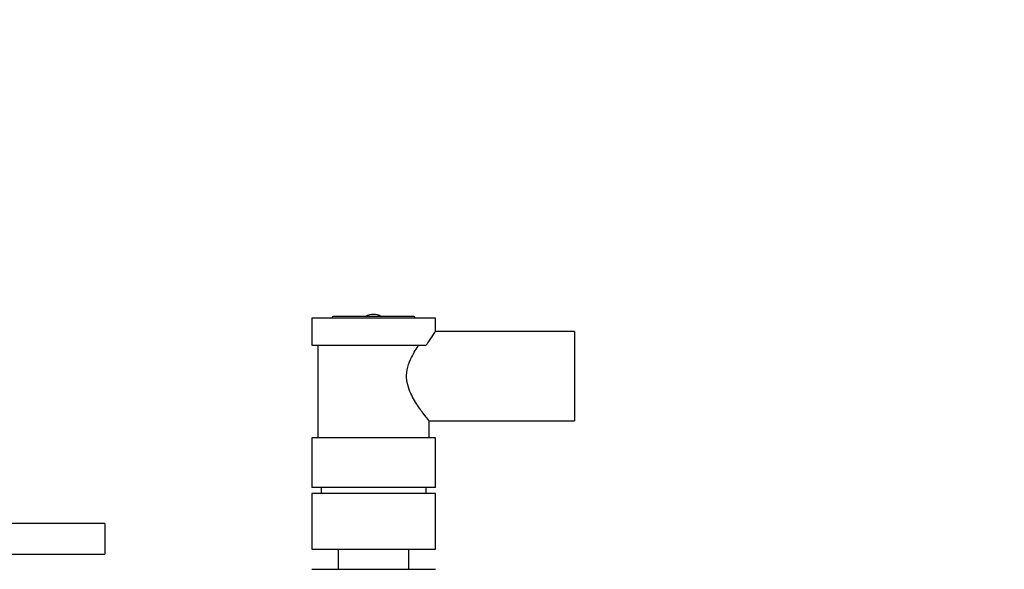
# Model space of a CAD drawing. Units: millimetres. Extents: x 4 to 416, y 4 to 293.
# Drawn here: x 210 to 226, y 125 to 133 of the extents above; entities that cross this region are included whole.
import ezdxf

# ---------------------------------------------------------------- set-up
doc = ezdxf.new("R2010")
doc.units = ezdxf.units.MM
doc.layers.add('FORMAT', color=7, linetype='Continuous')
doc.styles.add('SLDTEXTSTYLE0', font='TXT', dxfattribs={"width": 0.75})
doc.dimstyles.new('SLDDIMSTYLE0', dxfattribs={"dimtxt": 3.5, "dimasz": 3.556, "dimexe": 0, "dimexo": 0.0625, "dimgap": 0.875, "dimtad": 1, "dimdec": 0, "dimlfac": 10, "dimrnd": 1e-09, "dimzin": 12, "dimdsep": 46, "dimtxsty": 'SLDTEXTSTYLE0', "dimsah": 1, "dimcen": 0.09, "dimadec": 0, "dimazin": 3, "dimtfac": 1, "dimtdec": 0, "dimtofl": 0, "dimtmove": 0, "dimatfit": 3, "dimfxl": 0, "dimfrac": 2, "dimtolj": 1, "dimtzin": 12, "dimarcsym": 0})

# ---------------------------------------------------------------- blocks, each defined once
blk = doc.blocks.new('_D')
at = {"layer": 'FORMAT'}
for p, q in [((213.892, 169.052), (259.43, 169.052)), ((258.43, 169.052), (258.43, 65.927)), ((248.43, 65.927), (259.43, 65.927))]:
    blk.add_line(p, q, dxfattribs=at)
for points in [[(258.43, 169.052), (258.049, 165.496), (258.811, 165.496)], [(258.43, 65.927), (258.811, 69.483), (258.049, 69.483)]]:
    blk.add_solid(points, dxfattribs=at)
at = {"layer": 'FORMAT', "insert": (253.918, 112.317), "char_height": 3.5, "attachment_point": 1, "rotation": 90, "style": 'SLDTEXTSTYLE0'}
blk.add_mtext('1031', dxfattribs=at)

msp = doc.modelspace()

# ---------------------------------------------------------------- linework, layer by layer
at = {"color": 7, "linetype": 'Continuous', "lineweight": 25}
for p, q in [((214.58, 128.592), (214.58, 128.152)), ((215.58, 128.592), (214.58, 128.592)), ((216.23, 128.617), (214.93, 128.617)), ((216.58, 128.592), (215.58, 128.592)), ((216.58, 128.369), (216.58, 128.592)), ((218.83, 128.377), (216.575, 128.377)), ((218.83, 128.377), (218.83, 126.927)), ((214.58, 128.152), (216.431, 128.152)), ((214.68, 128.152), (214.68, 126.652)), ((216.48, 126.652), (216.48, 126.927)), ((216.48, 126.927), (218.83, 126.927)), ((214.58, 126.652), (214.58, 125.852)), ((215.58, 126.652), (214.58, 126.652)), ((216.58, 126.652), (215.58, 126.652)), ((216.58, 125.852), (216.58, 126.652)), ((216.58, 125.852), (214.58, 125.852)), ((214.73, 125.852), (214.73, 125.752)), ((216.43, 125.752), (216.43, 125.852)), ((214.58, 125.752), (214.58, 124.852)), ((216.58, 125.752), (214.58, 125.752)), ((216.58, 124.852), (216.58, 125.752)), ((211.23, 125.27), (209.23, 125.27)), ((211.23, 125.27), (211.23, 124.77)), ((209.23, 124.77), (211.23, 124.77)), ((214.58, 124.852), (215.58, 124.852)), ((215.007, 124.852), (215.007, 124.527)), ((215.58, 124.852), (216.58, 124.852)), ((216.152, 124.527), (216.152, 124.852)), ((214.58, 124.527), (216.58, 124.527))]:
    msp.add_line(p, q, dxfattribs=at)
for centre, radius, start, end in [((214.93, 128.592), 0.025, 90, 180), ((215.58, 128.402), 0.25, 90.0882, 120.6834), ((215.58, 128.402), 0.25, 59.3166, 90.0882), ((216.23, 128.592), 0.025, 0, 90)]:
    msp.add_arc(centre, radius, start, end, dxfattribs=at)
for points, knots in [([(215.452, 134.862), (215.584, 134.861), (215.875, 134.859), (216.333, 134.854), (216.847, 134.846), (217.404, 134.834), (218.196, 134.812), (219.218, 134.774), (220.534, 134.708), (221.916, 134.617), (223.327, 134.499), (224.615, 134.366), (225.771, 134.224), (226.794, 134.08), (227.729, 133.93), (228.578, 133.778), (229.349, 133.624), (230.137, 133.452), (230.945, 133.257), (231.766, 133.034), (232.517, 132.808), (233.199, 132.581), (233.755, 132.378), (234.23, 132.191), (234.67, 132.006), (235.174, 131.778), (235.69, 131.522), (236.201, 131.244), (236.691, 130.95), (237.186, 130.62), (237.665, 130.261), (238.141, 129.855), (238.587, 129.411), (238.99, 128.931), (239.317, 128.456), (239.548, 128.035), (239.709, 127.665), (239.817, 127.367), (239.864, 127.175), (239.885, 127.092)], [0, 0, 0, 0, 0.014105, 0.030858, 0.049778, 0.070423, 0.092387, 0.138047, 0.185388, 0.241813, 0.29659, 0.348556, 0.391985, 0.432256, 0.46923, 0.502894, 0.533303, 0.561546, 0.597523, 0.630645, 0.661006, 0.68872, 0.71391, 0.729126, 0.747202, 0.768142, 0.791433, 0.811357, 0.83206, 0.853204, 0.874396, 0.894184, 0.916323, 0.935997, 0.953695, 0.969967, 0.980438, 0.991524, 1, 1, 1, 1]), ([(216.575, 128.369), (216.575, 128.37), (216.577, 128.372), (216.533, 128.311), (216.477, 128.229), (216.44, 128.167), (216.431, 128.152)], [0, 0, 0, 0, 0.203658, 0.52984, 0.884037, 1, 1, 1, 1]), ([(216.48, 126.927), (216.475, 126.933), (216.466, 126.945), (216.389, 127.041), (216.275, 127.198), (216.163, 127.393), (216.109, 127.588), (216.115, 127.763), (216.186, 127.958), (216.264, 128.082), (216.308, 128.148), (216.311, 128.152)], [0, 0, 0, 0, 0.115888, 0.2313, 0.38744, 0.546019, 0.63627, 0.72715, 0.831664, 0.989618, 1, 1, 1, 1])]:
    msp.add_open_spline(points, degree=3, knots=knots, dxfattribs=at)

# ---------------------------------------------------------------- dimensions: what is measured, and where the dimension line sits
at = {"layer": 'FORMAT'}
dim = msp.add_linear_dim(base=(258.43, 65.927), p1=(212.892, 169.052), p2=(247.43, 65.927), angle=90, dimstyle='SLDDIMSTYLE0', dxfattribs=at)
dim.commit()
dim.dimension.update_dxf_attribs({"geometry": '_D', "text_midpoint": (258.43, 117.489), "dimtype": 160})

doc.saveas('drawing.dxf')
